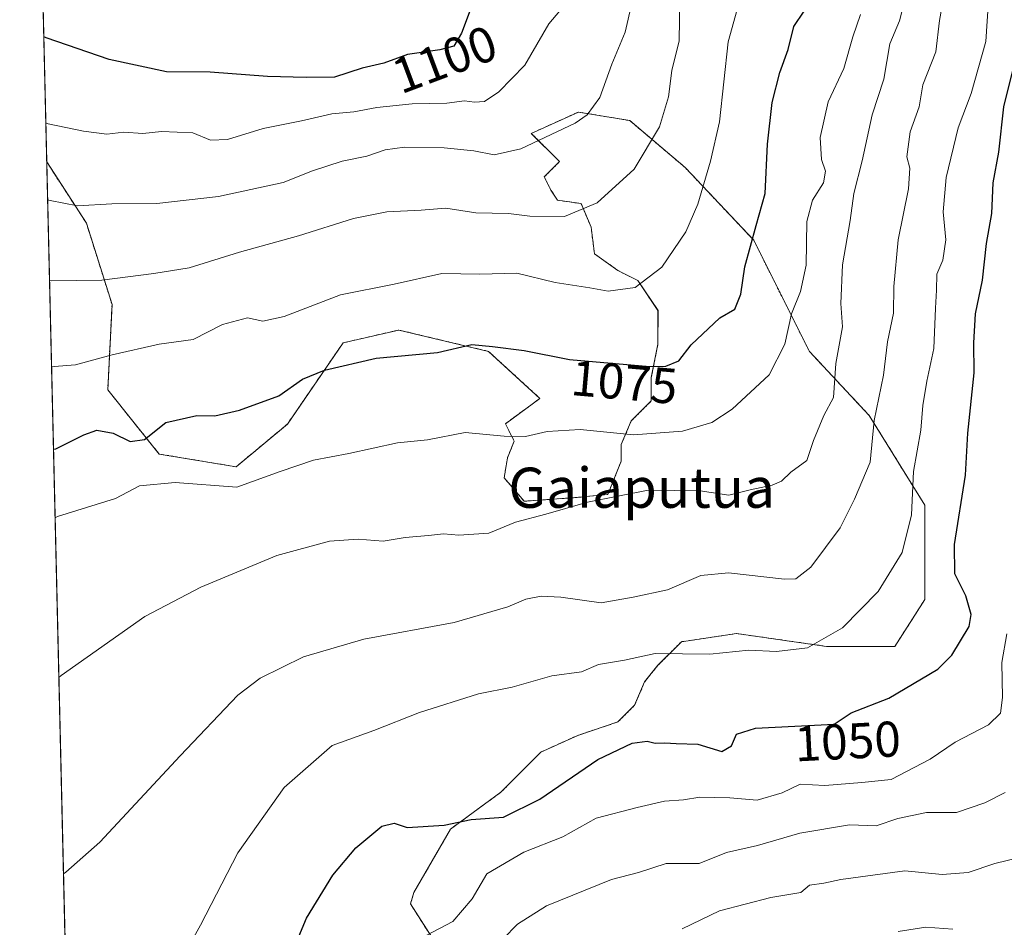
# Model space of a CAD drawing. Units: metres. Extents: x 661756 to 665217, y 4741899 to 4744293.
# Drawn here: x 661756 to 661952, y 4743831 to 4744012 of the extents above; entities that cross this region are included whole.
import ezdxf
from ezdxf.enums import TextEntityAlignment as Align

# ---------------------------------------------------------------- set-up
doc = ezdxf.new("R2010")
doc.units = ezdxf.units.M
doc.header["$MEASUREMENT"] = 0
doc.linetypes.add('TRAZOS', pattern=[0.75, 0.5, -0.25])
for name, color, linetype, lineweight in [('Arbolado forestal', 92, 'TRAZOS', 0), ('Arbolado forestal CxS', 92, 'Continuous', 0), ('Comarca CxS', 133, 'Continuous', 0), ('Comunidad Autónoma CxS', 142, 'Continuous', 0), ('Curva de nivel maestra', 36, 'Continuous', 30), ('Curva de nivel normal', 36, 'Continuous', 0), ('Municipio CxS', 142, 'Continuous', 0), ('Prado', 92, 'Continuous', 0), ('Prado CxS', 92, 'Continuous', 0), ('Provincia CxS', 1, 'Continuous', 0), ('Rótulo de curva de nivel directora', 19, 'Continuous', 0), ('Texto cartográfico', 19, 'Continuous', 0)]:
    doc.layers.add(name, color=color, linetype=linetype, lineweight=lineweight)
doc.styles.add('Arial', font='txt', dxfattribs={"height": 0.2})

# ---------------------------------------------------------------- blocks, each defined once
blk = doc.blocks.new('*U303')
at = {"layer": 'Curva de nivel maestra', "color": 36, "linetype": 'Continuous', "lineweight": 30}
blk.add_polyline3d([(661847.09, 4744018.38, 1100), (661843.79, 4744009.47, 1100), (661842.22, 4744006.88, 1100), (661839.44, 4744006.16, 1100), (661833.02, 4744005.24, 1100), (661828.33, 4744003.48, 1100), (661824, 4744002.51, 1100), (661818.46, 4744000.71, 1100), (661812.83, 4744000.61, 1100), (661805.14, 4744000.84, 1100), (661793.72, 4744001.7, 1100), (661785.02, 4744001.8, 1100), (661773.63, 4744004.24, 1100), (661761.09, 4744008.57, 1100), (661760.58, 4744008.76, 1100)], dxfattribs=at)
blk = doc.blocks.new('*U304')
at = {"layer": 'Curva de nivel maestra', "color": 36, "linetype": 'Continuous', "lineweight": 30}
blk.add_polyline3d([(661762.52, 4743926.57, 1075), (661763.01, 4743926.66, 1075), (661768.55, 4743929.44, 1075), (661771.16, 4743930.39, 1075), (661774.43, 4743929.74, 1075), (661777.82, 4743928.09, 1075), (661780.62, 4743928.52, 1075), (661784.92, 4743931.87, 1075), (661791.04, 4743933.27, 1075), (661794.66, 4743933.2, 1075), (661799.58, 4743934.32, 1075), (661807.39, 4743937.23, 1075), (661812.12, 4743940.51, 1075), (661816.49, 4743942.35, 1075), (661826.79, 4743944.7, 1075), (661839, 4743945.85, 1075), (661845.82, 4743947.45, 1075), (661849.94, 4743947.03, 1075), (661856.23, 4743946.21, 1075), (661865.3, 4743944.44, 1075), (661881.26, 4743943.04, 1075), (661884.44, 4743943.14, 1075), (661887.05, 4743944.16, 1075), (661889.49, 4743947.39, 1075), (661895.21, 4743952.73, 1075), (661898.18, 4743954.45, 1075), (661899.41, 4743957.46, 1075), (661900.22, 4743962.89, 1075), (661902.43, 4743971.16, 1075), (661904.22, 4743977.51, 1075), (661904.68, 4743987.36, 1075), (661905.65, 4743995.66, 1075), (661907.14, 4744001.66, 1075), (661908.82, 4744006.2, 1075), (661909.95, 4744010.8, 1075), (661912.02, 4744013.84, 1075)], dxfattribs=at)
blk = doc.blocks.new('*U308')
at = {"layer": 'Curva de nivel maestra', "color": 36, "linetype": 'Continuous', "lineweight": 30}
blk.add_polyline3d([(661805.27, 4743814.84, 1050), (661812.93, 4743833.11, 1050), (661818.17, 4743841.69, 1050), (661822.72, 4743847.1, 1050), (661827.91, 4743851.46, 1050), (661830.39, 4743852.03, 1050), (661832.94, 4743851.18, 1050), (661840.31, 4743851.63, 1050), (661845.7, 4743852.8, 1050), (661852.13, 4743853.26, 1050), (661859.37, 4743856.84, 1050), (661870.93, 4743864.74, 1050), (661877.78, 4743867.96, 1050), (661880.73, 4743868.41, 1050), (661882.34, 4743868.02, 1050), (661884.27, 4743868.08, 1050), (661886.55, 4743867.9, 1050), (661890.86, 4743867.78, 1050), (661895.61, 4743866.36, 1050), (661897.51, 4743867.45, 1050), (661898.55, 4743869.77, 1050), (661902.29, 4743870.96, 1050), (661917.96, 4743871.76, 1050), (661921.34, 4743874, 1050), (661928.84, 4743876.93, 1050), (661938.66, 4743882.71, 1050), (661941.43, 4743885.5, 1050), (661944.88, 4743891.24, 1050), (661945.26, 4743893.6, 1050), (661944.23, 4743897.33, 1050), (661942, 4743901.73, 1050), (661941.94, 4743907.61, 1050), (661944.13, 4743921.42, 1050), (661944.57, 4743929.78, 1050), (661945.87, 4743941.81, 1050), (661945.81, 4743947.77, 1050), (661946.16, 4743953.56, 1050), (661947.5, 4743960.24, 1050), (661948.33, 4743967.54, 1050), (661949.36, 4743973.55, 1050), (661949.62, 4743979.64, 1050), (661950.79, 4743985.74, 1050), (661951.74, 4743994.76, 1050), (661954.03, 4744003.92, 1050)], dxfattribs=at)

msp = doc.modelspace()

# ---------------------------------------------------------------- linework, layer by layer
at = {"layer": 'Arbolado forestal', "color": 92, "linetype": 'TRAZOS', "lineweight": 0}
for points in [[(661761.17, 4743983.82, 1092.53), (661760.21, 4744024.47, 1104.39), (661760.2, 4744025.16, 1104.58), (661760.16, 4744026.53, 1104.97), (661760.11, 4744028.63, 1105.56), (661755.79, 4744212.23, 1147.97), (661774.15, 4744212.67, 1151.52), (661775.66, 4744212.7, 1151.58), (661775.96, 4744212.71, 1151.59), (661777.17, 4744212.74, 1151.58), (662040.57, 4744218.99, 1022.13), (662343.4, 4744226.19, 1145.29)], [(661761.17, 4743983.82, 1092.53), (661769.07, 4743971.61, 1088.69), (661774.18, 4743955.43, 1083.32), (661773.33, 4743938.39, 1077.5), (661783.55, 4743925.61, 1072.97), (661798.88, 4743923.06, 1070.82), (661809.11, 4743931.57, 1072.76), (661820.18, 4743947.76, 1076.84), (661831.26, 4743950.32, 1076.76), (661849.15, 4743946.06, 1074.48), (661859.37, 4743936.69, 1071.91), (661852.53, 4743931.65, 1070.51), (661854.26, 4743928.19, 1069.42), (661852.93, 4743924.86, 1067.91), (661852.26, 4743920.86, 1066.6), (661856.26, 4743916.2, 1065.53), (661865.59, 4743916.86, 1065.16), (661872.91, 4743917.53, 1065.01), (661875.58, 4743924.19, 1067.62), (661875.58, 4743927.52, 1069.09), (661877.58, 4743932.19, 1070.49), (661881.57, 4743936.19, 1071.7), (661881.57, 4743940.85, 1073.58), (661882.9, 4743947.52, 1075.9), (661882.9, 4743954.18, 1077.4), (661878.91, 4743960.18, 1080.11), (661874.91, 4743962.18, 1081.05), (661870.25, 4743965.51, 1082.03), (661869.58, 4743970.84, 1083.7), (661867.58, 4743975.51, 1085.46), (661862.92, 4743976.18, 1086.17), (661861.59, 4743978.18, 1087.05), (661860.26, 4743980.84, 1087.7), (661861.59, 4743982.17, 1087.87), (661863.29, 4743983.88, 1088.03), (661857.67, 4743989.5, 1090.58), (661867.04, 4743993.76, 1090.72), (661877.26, 4743992.06, 1087.18), (661888.33, 4743982.69, 1081.79), (661901.96, 4743968.21, 1075.05), (661913.04, 4743946.06, 1067.47), (661924.97, 4743933.28, 1060.61), (661936.04, 4743915.39, 1053.26), (661936.04, 4743896.65, 1052.28), (661930.08, 4743887.27, 1052.59), (661916.45, 4743887.28, 1054.56), (661898.56, 4743889.83, 1056.63), (661887.57, 4743888.2, 1055.92), (661882.9, 4743883.54, 1054.13), (661880.24, 4743880.21, 1053.4), (661878.24, 4743875.54, 1051.93), (661874.91, 4743872.21, 1051.2), (661866.92, 4743869.54, 1051.68), (661859.59, 4743866.21, 1051.98), (661851.6, 4743858.21, 1051.43), (661841.61, 4743850.88, 1049.68), (661834.28, 4743838.22, 1048.31), (661833.6, 4743835.96, 1047.72), (661838.92, 4743827.64, 1043.66)]]:
    msp.add_polyline3d(points, dxfattribs=at)
at = {"layer": 'Arbolado forestal CxS', "color": 92, "linetype": 'Continuous', "lineweight": 0}
msp.add_polyline3d([(661838.92, 4743827.64, 1043.66), (661833.6, 4743835.96, 1047.72), (661834.28, 4743838.22, 1048.31), (661841.61, 4743850.88, 1049.68), (661851.6, 4743858.21, 1051.43), (661859.59, 4743866.21, 1051.98), (661866.92, 4743869.54, 1051.68), (661874.91, 4743872.21, 1051.2), (661878.24, 4743875.54, 1051.93), (661880.24, 4743880.21, 1053.4), (661882.9, 4743883.54, 1054.13), (661887.57, 4743888.2, 1055.92), (661898.56, 4743889.83, 1056.63), (661916.45, 4743887.27, 1054.56), (661930.08, 4743887.27, 1052.59), (661936.04, 4743896.65, 1052.28), (661936.04, 4743915.39, 1053.26), (661924.97, 4743933.28, 1060.61), (661913.04, 4743946.06, 1067.47), (661901.96, 4743968.21, 1075.05), (661888.33, 4743982.69, 1081.79), (661877.26, 4743992.06, 1087.18), (661867.04, 4743993.76, 1090.72), (661857.67, 4743989.5, 1090.58), (661863.29, 4743983.88, 1088.03), (661861.59, 4743982.17, 1087.87), (661860.26, 4743980.84, 1087.7), (661861.59, 4743978.17, 1087.05), (661862.92, 4743976.17, 1086.17), (661867.58, 4743975.51, 1085.46), (661869.58, 4743970.84, 1083.7), (661870.25, 4743965.51, 1082.03), (661874.91, 4743962.18, 1081.05), (661878.91, 4743960.18, 1080.11), (661882.91, 4743954.18, 1077.4), (661882.9, 4743947.52, 1075.9), (661881.57, 4743940.85, 1073.58), (661881.57, 4743936.19, 1071.7), (661877.58, 4743932.19, 1070.49), (661875.58, 4743927.52, 1069.09), (661875.58, 4743924.19, 1067.62), (661872.91, 4743917.53, 1065.01), (661865.59, 4743916.86, 1065.16), (661856.26, 4743916.2, 1065.53), (661852.26, 4743920.86, 1066.6), (661852.93, 4743924.86, 1067.91), (661854.26, 4743928.19, 1069.42), (661852.53, 4743931.65, 1070.51), (661859.37, 4743936.69, 1071.91), (661849.15, 4743946.06, 1074.48), (661831.26, 4743950.32, 1076.76), (661820.18, 4743947.76, 1076.84), (661809.11, 4743931.57, 1072.76), (661798.88, 4743923.06, 1070.82), (661783.55, 4743925.61, 1072.97), (661773.33, 4743938.39, 1077.5), (661774.18, 4743955.43, 1083.32), (661769.07, 4743971.61, 1088.69), (661761.17, 4743983.82, 1092.53), (661755.79, 4744212.23, 1147.97)], dxfattribs=at)
at = {"layer": 'Comarca CxS', "color": 133, "linetype": 'Continuous', "lineweight": 0}
msp.add_polyline3d([(665216.84, 4741979.75, 931.34), (661810.27, 4741898.88, 966.73), (661755.79, 4744212.23, 1147.97), (665161.18, 4744293.11, 1344.06), (665216.84, 4741979.75, 931.34)], close=True, dxfattribs=at)
msp.add_polyline3d([(665216.84, 4741979.75, 931.34), (661810.27, 4741898.88, 966.73), (661755.79, 4744212.23, 1147.97), (665161.18, 4744293.11, 1344.06), (665216.84, 4741979.75, 931.34)], close=True, dxfattribs=at)
at = {"layer": 'Comunidad Autónoma CxS', "color": 142, "linetype": 'Continuous', "lineweight": 0}
msp.add_polyline3d([(664658.14, 4741966.49, 783.99), (661810.27, 4741898.88, 966.73), (661755.79, 4744212.23, 1147.97), (664148.88, 4744269.07, 1315.45), (665161.18, 4744293.11, 1344.06), (665216.84, 4741979.75, 931.34), (664658.14, 4741966.49, 783.99)], close=True, dxfattribs=at)
msp.add_polyline3d([(664658.14, 4741966.49, 783.99), (661810.27, 4741898.88, 966.73), (661755.79, 4744212.23, 1147.97), (664148.88, 4744269.07, 1315.45), (665161.18, 4744293.11, 1344.06), (665216.84, 4741979.75, 931.34), (664658.14, 4741966.49, 783.99)], close=True, dxfattribs=at)
at = {"layer": 'Curva de nivel normal', "color": 36, "linetype": 'Continuous', "lineweight": 0}
for points in [[(661761.35, 4743976.23, 1090), (661761.85, 4743976.15, 1090), (661767.29, 4743975.05, 1090), (661774.16, 4743975.44, 1090), (661783.1, 4743975.55, 1090), (661795.41, 4743976.92, 1090), (661808.25, 4743979.7, 1090), (661814.1, 4743982.01, 1090), (661820, 4743983.96, 1090), (661824.95, 4743984.98, 1090), (661828.58, 4743986.24, 1090), (661832.42, 4743986.74, 1090), (661840.3, 4743986.62, 1090), (661846.2, 4743986.02, 1090), (661850.25, 4743985.23, 1090), (661855.59, 4743986.41, 1090), (661866.42, 4743991.53, 1090), (661868.81, 4743993.2, 1090), (661871.3, 4743996.65, 1090), (661873.73, 4744003.32, 1090), (661876.34, 4744009.66, 1090), (661878.84, 4744020.41, 1090)], [(661761.73, 4743960.17, 1085), (661762.22, 4743960.12, 1085), (661772.16, 4743960.27, 1085), (661782.5, 4743961.55, 1085), (661789.51, 4743962.74, 1085), (661799.54, 4743965.82, 1085), (661811.31, 4743969.11, 1085), (661822.26, 4743972.57, 1085), (661828.89, 4743973.88, 1085), (661835.71, 4743974.2, 1085), (661840.67, 4743974.59, 1085), (661846.62, 4743973.7, 1085), (661853.14, 4743973.53, 1085), (661857.36, 4743973.02, 1085), (661864.3, 4743972.94, 1085), (661870.8, 4743975.68, 1085), (661878.14, 4743982.39, 1085), (661883.23, 4743990.82, 1085), (661884.98, 4743996.81, 1085), (661885.63, 4744002, 1085), (661887.09, 4744007.92, 1085), (661887.27, 4744016.32, 1085)], [(661762.13, 4743943.09, 1080), (661762.63, 4743943.07, 1080), (661766.92, 4743943.36, 1080), (661774.2, 4743945.4, 1080), (661783.58, 4743947.48, 1080), (661790.31, 4743948.44, 1080), (661796.2, 4743951.44, 1080), (661801.15, 4743952.77, 1080), (661804.24, 4743952.11, 1080), (661808.47, 4743953, 1080), (661819.7, 4743957.3, 1080), (661830.33, 4743959.44, 1080), (661839.84, 4743961.58, 1080), (661847.42, 4743961.47, 1080), (661854.76, 4743961.65, 1080), (661862.4, 4743959.8, 1080), (661869.34, 4743958.75, 1080), (661873.01, 4743958.04, 1080), (661878.34, 4743958.77, 1080), (661883.67, 4743962.84, 1080), (661888.42, 4743969.87, 1080), (661890.86, 4743975.41, 1080), (661893.34, 4743983.98, 1080), (661895.18, 4743991.79, 1080), (661896.9, 4744007.72, 1080), (661899.31, 4744016.65, 1080)], [(661763.59, 4743881.07, 1065), (661764.07, 4743881.46, 1065), (661780.73, 4743893.24, 1065), (661791.87, 4743899.07, 1065), (661807, 4743905.36, 1065), (661817.47, 4743908.23, 1065), (661823.22, 4743908.62, 1065), (661828.14, 4743908.23, 1065), (661832.54, 4743908.98, 1065), (661837.17, 4743909.36, 1065), (661840.19, 4743909.73, 1065), (661843.21, 4743909.44, 1065), (661849.21, 4743909.81, 1065), (661854.55, 4743912, 1065), (661860.59, 4743913.62, 1065), (661868.85, 4743916.04, 1065), (661880.93, 4743918.41, 1065), (661891.31, 4743918.3, 1065), (661896.98, 4743917.38, 1065), (661901.25, 4743918.46, 1065), (661905.64, 4743919.38, 1065), (661907.52, 4743920.22, 1065), (661909.33, 4743921.98, 1065), (661912.52, 4743924.31, 1065), (661913.9, 4743928.31, 1065), (661915.93, 4743933.31, 1065), (661917.87, 4743936.9, 1065), (661918.32, 4743943.62, 1065), (661919.62, 4743950.93, 1065), (661919.28, 4743955.59, 1065), (661919.66, 4743963.3, 1065), (661921.18, 4743972.16, 1065), (661921.89, 4743977.53, 1065), (661923.53, 4743984, 1065), (661925.54, 4743993.19, 1065), (661927.89, 4744000.32, 1065), (661929.08, 4744007.32, 1065), (661930.97, 4744011.96, 1065), (661932.06, 4744016.18, 1065)], [(661764.51, 4743841.94, 1060), (661764.99, 4743842.28, 1060), (661771.76, 4743848.27, 1060), (661787.77, 4743865.44, 1060), (661799.22, 4743877.54, 1060), (661803.66, 4743880.94, 1060), (661812.33, 4743885.2, 1060), (661824.33, 4743888.73, 1060), (661842.33, 4743892.06, 1060), (661853, 4743895.15, 1060), (661856.57, 4743896.67, 1060), (661859.62, 4743897.31, 1060), (661863.58, 4743897.06, 1060), (661871.56, 4743895.94, 1060), (661877.96, 4743897.07, 1060), (661884.81, 4743898.54, 1060), (661891.42, 4743901.38, 1060), (661896.92, 4743901.9, 1060), (661908.07, 4743900.64, 1060), (661910.37, 4743900.76, 1060), (661913.33, 4743903.03, 1060), (661919.16, 4743910.87, 1060), (661922.03, 4743916.64, 1060), (661925.14, 4743923.98, 1060), (661925.96, 4743932.31, 1060), (661927.83, 4743941.31, 1060), (661928.62, 4743947.98, 1060), (661929.79, 4743953.65, 1060), (661929.86, 4743958.98, 1060), (661930.76, 4743968.31, 1060), (661932.8, 4743978.46, 1060), (661933.08, 4743982.58, 1060), (661932.47, 4743984.8, 1060), (661933.12, 4743989.84, 1060), (661934.91, 4743994.82, 1060), (661935.63, 4743999.18, 1060), (661938.21, 4744005.74, 1060), (661938.96, 4744012.02, 1060), (661940.02, 4744017.97, 1060)], [(661783.46, 4743816.65, 1055), (661791.78, 4743831.69, 1055), (661799.2, 4743846.16, 1055), (661808.46, 4743859.15, 1055), (661818.02, 4743867.51, 1055), (661826.33, 4743870.51, 1055), (661835.43, 4743874.13, 1055), (661847.17, 4743877.83, 1055), (661853.83, 4743879.15, 1055), (661861.77, 4743881.42, 1055), (661867.67, 4743882.18, 1055), (661871.05, 4743883.65, 1055), (661876.24, 4743884.54, 1055), (661882.33, 4743885.85, 1055), (661893.24, 4743885.75, 1055), (661900.99, 4743886.53, 1055), (661906.5, 4743886.25, 1055), (661912.67, 4743887.01, 1055), (661919.67, 4743890.95, 1055), (661926.73, 4743898.18, 1055), (661931.5, 4743906, 1055), (661933.36, 4743913.52, 1055), (661933.75, 4743922.11, 1055), (661935.22, 4743930.38, 1055), (661935.64, 4743935.28, 1055), (661936.43, 4743940.11, 1055), (661937.8, 4743946.63, 1055), (661938.14, 4743954.65, 1055), (661938.38, 4743958.27, 1055), (661938.44, 4743961.48, 1055), (661939.6, 4743964.27, 1055), (661940.24, 4743968.31, 1055), (661939.7, 4743973.9, 1055), (661940.3, 4743980.68, 1055), (661942.69, 4743990.58, 1055), (661945.24, 4743997.44, 1055), (661948.18, 4744007.8, 1055), (661948.76, 4744016.96, 1055)], [(661760.99, 4743991.58, 1095), (661761.49, 4743991.39, 1095), (661768.49, 4743989.93, 1095), (661773.11, 4743989.37, 1095), (661776.52, 4743989.72, 1095), (661780.33, 4743989.47, 1095), (661784, 4743989.89, 1095), (661790.28, 4743989.63, 1095), (661793.78, 4743988.13, 1095), (661797.14, 4743988.27, 1095), (661804.27, 4743990.47, 1095), (661811.91, 4743991.99, 1095), (661817.98, 4743993.39, 1095), (661822.33, 4743993.8, 1095), (661826.93, 4743994.68, 1095), (661833.97, 4743995.41, 1095), (661840.87, 4743995.53, 1095), (661844.4, 4743996, 1095), (661846.38, 4743995.74, 1095), (661848.33, 4743995.87, 1095), (661851.19, 4743997.75, 1095), (661856.38, 4744003.11, 1095), (661861.16, 4744011.32, 1095), (661863.38, 4744013.9, 1095)], [(661762.84, 4743912.92, 1070), (661763.33, 4743913.15, 1070), (661774.87, 4743916.73, 1070), (661779.68, 4743919.28, 1070), (661786.76, 4743919.94, 1070), (661799, 4743918.98, 1070), (661807.66, 4743922.15, 1070), (661814.33, 4743924.36, 1070), (661821.33, 4743925.73, 1070), (661831, 4743927.85, 1070), (661837, 4743928.44, 1070), (661844.48, 4743929.92, 1070), (661852.24, 4743929.16, 1070), (661856.52, 4743929.1, 1070), (661860.83, 4743930.12, 1070), (661867.38, 4743930.52, 1070), (661878.04, 4743929.45, 1070), (661887.77, 4743930.14, 1070), (661893.64, 4743931.87, 1070), (661897.66, 4743934.55, 1070), (661905.03, 4743941.41, 1070), (661908.16, 4743947.47, 1070), (661909.47, 4743953.52, 1070), (661911.3, 4743957.98, 1070), (661912.4, 4743963.22, 1070), (661912.56, 4743971.92, 1070), (661913.7, 4743976.22, 1070), (661915.88, 4743979.65, 1070), (661916.24, 4743981.98, 1070), (661915.44, 4743984.32, 1070), (661915.21, 4743988.68, 1070), (661916.77, 4743995.79, 1070), (661919.89, 4744002.4, 1070), (661921.71, 4744008.74, 1070), (661923.26, 4744013.21, 1070)], [(661836.73, 4743829.66, 1045), (661842.07, 4743832.48, 1045), (661845.91, 4743837, 1045), (661848.83, 4743841.94, 1045), (661856.21, 4743846.27, 1045), (661863.94, 4743849.3, 1045), (661870.6, 4743853.06, 1045), (661878.76, 4743855.19, 1045), (661884.21, 4743856.44, 1045), (661888.01, 4743856.71, 1045), (661891.21, 4743857.24, 1045), (661897.19, 4743857.07, 1045), (661902.62, 4743856.62, 1045), (661907.66, 4743858.1, 1045), (661911.18, 4743859.85, 1045), (661916.14, 4743859.55, 1045), (661923.52, 4743860.17, 1045), (661929.34, 4743860.78, 1045), (661937.12, 4743864.82, 1045), (661942.08, 4743868.2, 1045), (661948.69, 4743871.65, 1045), (661951.09, 4743873.98, 1045), (661951.48, 4743877.08, 1045), (661951.35, 4743884.05, 1045), (661952.35, 4743889.76, 1045)], [(661852.05, 4743829, 1040), (661854.93, 4743831.95, 1040), (661860.73, 4743835.55, 1040), (661873.67, 4743840.84, 1040), (661879.01, 4743842.22, 1040), (661884.54, 4743844.04, 1040), (661891.12, 4743844.03, 1040), (661896.54, 4743846.2, 1040), (661902.71, 4743847.62, 1040), (661911.17, 4743850.06, 1040), (661921.05, 4743851.73, 1040), (661926.34, 4743851.51, 1040), (661930.67, 4743852.96, 1040), (661936.34, 4743854.14, 1040), (661942.34, 4743854.17, 1040), (661948.01, 4743856.08, 1040), (661952.01, 4743858.18, 1040)], [(661887.7, 4743830.96, 1035), (661895.14, 4743834.57, 1035), (661905.34, 4743837.21, 1035), (661911.34, 4743838.25, 1035), (661913.04, 4743839.68, 1035), (661915.95, 4743840.07, 1035), (661919.32, 4743840.82, 1035), (661932.07, 4743842.57, 1035), (661939.52, 4743841.84, 1035), (661944.67, 4743842.2, 1035), (661950.01, 4743844.02, 1035), (661955.17, 4743845.24, 1035)], [(661930.72, 4743830.46, 1030), (661936.22, 4743831.35, 1030), (661941.64, 4743830.91, 1030)]]:
    msp.add_polyline3d(points, dxfattribs=at)
at = {"layer": 'Municipio CxS', "color": 142, "linetype": 'Continuous', "lineweight": 0}
msp.add_polyline3d([(664658.14, 4741966.49, 783.99), (661810.27, 4741898.88, 966.73), (661755.79, 4744212.23, 1147.97), (664148.88, 4744269.07, 1315.45)], dxfattribs=at)
msp.add_polyline3d([(664658.14, 4741966.49, 783.99), (661810.27, 4741898.88, 966.73), (661755.79, 4744212.23, 1147.97), (664148.88, 4744269.07, 1315.45)], dxfattribs=at)
at = {"layer": 'Prado', "color": 92, "linetype": 'Continuous', "lineweight": 0}
for points in [[(661761.17, 4743983.82, 1092.53), (661769.07, 4743971.61, 1088.69), (661774.18, 4743955.43, 1083.32), (661773.33, 4743938.39, 1077.5), (661783.55, 4743925.61, 1072.97), (661798.88, 4743923.06, 1070.82), (661809.11, 4743931.57, 1072.76), (661820.18, 4743947.76, 1076.84), (661831.26, 4743950.32, 1076.76), (661849.15, 4743946.06, 1074.48), (661859.37, 4743936.69, 1071.91), (661852.53, 4743931.65, 1070.51), (661854.26, 4743928.19, 1069.42), (661852.93, 4743924.86, 1067.91), (661852.26, 4743920.86, 1066.6), (661856.26, 4743916.2, 1065.53), (661865.59, 4743916.86, 1065.16), (661872.91, 4743917.53, 1065.01), (661875.58, 4743924.19, 1067.62), (661875.58, 4743927.52, 1069.09), (661877.58, 4743932.19, 1070.49), (661881.57, 4743936.19, 1071.7), (661881.57, 4743940.85, 1073.58), (661882.9, 4743947.52, 1075.9), (661882.9, 4743954.18, 1077.4), (661878.91, 4743960.18, 1080.11), (661874.91, 4743962.18, 1081.05), (661870.25, 4743965.51, 1082.03), (661869.58, 4743970.84, 1083.7), (661867.58, 4743975.51, 1085.46), (661862.92, 4743976.18, 1086.17), (661861.59, 4743978.18, 1087.05), (661860.26, 4743980.84, 1087.7), (661861.59, 4743982.17, 1087.87), (661863.29, 4743983.88, 1088.03), (661857.67, 4743989.5, 1090.58), (661867.04, 4743993.76, 1090.72), (661877.26, 4743992.06, 1087.18), (661888.33, 4743982.69, 1081.79), (661901.96, 4743968.21, 1075.05), (661913.04, 4743946.06, 1067.47), (661924.97, 4743933.28, 1060.61), (661936.04, 4743915.39, 1053.26), (661936.04, 4743896.65, 1052.28), (661930.08, 4743887.27, 1052.59), (661916.45, 4743887.28, 1054.56), (661898.56, 4743889.83, 1056.63), (661887.57, 4743888.2, 1055.92), (661882.9, 4743883.54, 1054.13), (661880.24, 4743880.21, 1053.4), (661878.24, 4743875.54, 1051.93), (661874.91, 4743872.21, 1051.2), (661866.92, 4743869.54, 1051.68), (661859.59, 4743866.21, 1051.98), (661851.6, 4743858.21, 1051.43), (661841.61, 4743850.88, 1049.68), (661834.28, 4743838.22, 1048.31), (661833.6, 4743835.96, 1047.72), (661838.92, 4743827.64, 1043.66)], [(661769.32, 4743637.57, 1046.64), (661768.84, 4743657.96, 1050.85), (661768.68, 4743664.7, 1051.75), (661767.89, 4743698.49, 1054.57), (661766.65, 4743750.96, 1055.74), (661766.52, 4743756.79, 1055.71), (661766.38, 4743762.62, 1055.36), (661765.78, 4743787.98, 1055.81), (661765.46, 4743801.4, 1056.29), (661765.09, 4743817.42, 1057.79), (661761.17, 4743983.82, 1092.53)]]:
    msp.add_polyline3d(points, dxfattribs=at)
at = {"layer": 'Prado CxS', "color": 92, "linetype": 'Continuous', "lineweight": 0}
msp.add_polyline3d([(661769.32, 4743637.57, 1046.64), (661761.17, 4743983.82, 1092.53), (661769.07, 4743971.61, 1088.69), (661774.18, 4743955.43, 1083.32), (661773.33, 4743938.39, 1077.5), (661783.55, 4743925.61, 1072.97), (661798.88, 4743923.06, 1070.82), (661809.11, 4743931.57, 1072.76), (661820.18, 4743947.76, 1076.84), (661831.26, 4743950.32, 1076.76), (661849.15, 4743946.06, 1074.48), (661859.37, 4743936.69, 1071.91), (661852.53, 4743931.65, 1070.51), (661854.26, 4743928.19, 1069.42), (661852.93, 4743924.86, 1067.91), (661852.26, 4743920.86, 1066.6), (661856.26, 4743916.2, 1065.53), (661865.59, 4743916.86, 1065.16), (661872.91, 4743917.53, 1065.01), (661875.58, 4743924.19, 1067.62), (661875.58, 4743927.52, 1069.09), (661877.58, 4743932.19, 1070.49), (661881.57, 4743936.19, 1071.7), (661881.57, 4743940.85, 1073.58), (661882.9, 4743947.52, 1075.9), (661882.91, 4743954.18, 1077.4), (661878.91, 4743960.18, 1080.11), (661874.91, 4743962.18, 1081.05), (661870.25, 4743965.51, 1082.03), (661869.58, 4743970.84, 1083.7), (661867.58, 4743975.51, 1085.46), (661862.92, 4743976.17, 1086.17), (661861.59, 4743978.17, 1087.05), (661860.26, 4743980.84, 1087.7), (661861.59, 4743982.17, 1087.87), (661863.29, 4743983.88, 1088.03), (661857.67, 4743989.5, 1090.58), (661867.04, 4743993.76, 1090.72), (661877.26, 4743992.06, 1087.18), (661888.33, 4743982.69, 1081.79), (661901.96, 4743968.21, 1075.05), (661913.04, 4743946.06, 1067.47), (661924.97, 4743933.28, 1060.61), (661936.04, 4743915.39, 1053.26), (661936.04, 4743896.65, 1052.28), (661930.08, 4743887.27, 1052.59), (661916.45, 4743887.27, 1054.56), (661898.56, 4743889.83, 1056.63), (661887.57, 4743888.2, 1055.92), (661882.9, 4743883.54, 1054.13), (661880.24, 4743880.21, 1053.4), (661878.24, 4743875.54, 1051.93), (661874.91, 4743872.21, 1051.2), (661866.92, 4743869.54, 1051.68), (661859.59, 4743866.21, 1051.98), (661851.6, 4743858.21, 1051.43), (661841.61, 4743850.88, 1049.68), (661834.28, 4743838.22, 1048.31), (661833.6, 4743835.96, 1047.72), (661838.92, 4743827.64, 1043.66)], dxfattribs=at)
at = {"layer": 'Provincia CxS', "color": 1, "linetype": 'Continuous', "lineweight": 0}
msp.add_polyline3d([(664658.14, 4741966.49, 783.99), (661810.27, 4741898.88, 966.73), (661755.79, 4744212.23, 1147.97), (664148.88, 4744269.07, 1315.45), (665161.18, 4744293.11, 1344.06), (665216.84, 4741979.75, 931.34), (664658.14, 4741966.49, 783.99)], close=True, dxfattribs=at)
msp.add_polyline3d([(664658.14, 4741966.49, 783.99), (661810.27, 4741898.88, 966.73), (661755.79, 4744212.23, 1147.97), (664148.88, 4744269.07, 1315.45), (665161.18, 4744293.11, 1344.06), (665216.84, 4741979.75, 931.34), (664658.14, 4741966.49, 783.99)], close=True, dxfattribs=at)

# ---------------------------------------------------------------- block references
at = {"layer": 'Curva de nivel maestra', "color": 36, "linetype": 'Continuous', "lineweight": 30}
for name in ['*U303', '*U304', '*U308']:
    msp.add_blockref(name, (0, 0), dxfattribs=at)

# ---------------------------------------------------------------- texts
at = {"layer": 'Rótulo de curva de nivel directora', "color": 19, "linetype": 'Continuous', "lineweight": 0, "style": 'Arial'}
for s, rotation, p in [('1100', 20.5695, (661840.41, 4744004.25)), ('1075', -5.013, (661876.2, 4743939.95)), ('1050', 2.9227, (661920.67, 4743868.37))]:
    msp.add_text(s, height=7, rotation=rotation, dxfattribs=at).set_placement(p, align=Align.MIDDLE_CENTER)
at = {"layer": 'Texto cartográfico', "color": 19, "linetype": 'Continuous', "lineweight": 0, "style": 'Arial'}
msp.add_text('Gaiaputua', height=8, dxfattribs=at).set_placement((661879.65, 4743918.89), align=Align.MIDDLE_CENTER)

doc.saveas('drawing.dxf')
